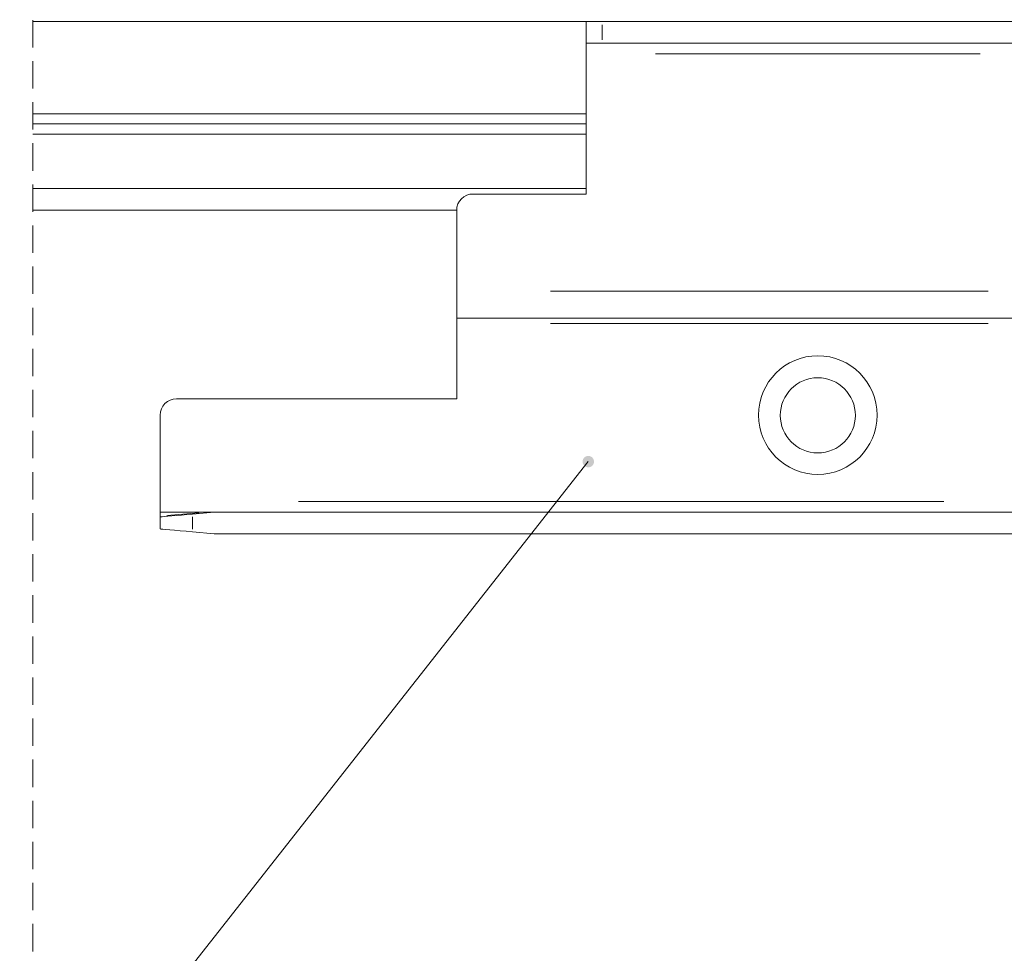
# Model space of a CAD drawing. Units: millimetres. Extents: x 0 to 1189, y 0 to 1796.
# Drawn here: x 499 to 544, y 364 to 407 of the extents above; entities that cross this region are included whole.
import ezdxf

# ---------------------------------------------------------------- set-up
doc = ezdxf.new("R2010")
doc.units = ezdxf.units.MM

msp = doc.modelspace()

# ---------------------------------------------------------------- hatches: boundary and pattern name
h = msp.add_hatch(color=7)
h.paths.add_polyline_path([(483.684, 423.138), (482.461, 425.907), (483.23, 426.13)])
h.paths.add_polyline_path([(859.241, 423.188), (859.487, 426.204), (860.269, 426.034)])
h.paths.add_polyline_path([(594.477, 378.278), (594.001, 375.289), (593.234, 375.518)])
h.paths.add_polyline_path([(745.15, 378.278), (746.507, 375.573), (745.751, 375.312)])
h.paths.add_polyline_path([(525.293, 386.879), (525.227, 386.917), (525.154, 386.935), (525.078, 386.931), (525.006, 386.907), (524.945, 386.863), (524.898, 386.803), (524.87, 386.733), (524.862, 386.657), (524.877, 386.583), (524.911, 386.516), (524.964, 386.461), (525.029, 386.422), (525.103, 386.405), (525.179, 386.408), (525.251, 386.433), (525.312, 386.477), (525.359, 386.537), (525.387, 386.607), (525.394, 386.682), (525.38, 386.757), (525.345, 386.824), (525.293, 386.879), (525.128, 386.67)])
h.paths.add_polyline_path([(671.704, 353.758), (674.381, 352.344), (673.917, 351.693)])
h.paths.add_polyline_path([(808.888, 389.926), (808.825, 389.884), (808.776, 389.826), (808.745, 389.756), (808.735, 389.681), (808.747, 389.606), (808.78, 389.537), (808.83, 389.481), (808.894, 389.441), (808.967, 389.42), (809.043, 389.421), (809.116, 389.444), (809.179, 389.486), (809.228, 389.544), (809.258, 389.613), (809.268, 389.688), (809.256, 389.763), (809.224, 389.832), (809.173, 389.888), (809.109, 389.928), (809.036, 389.949), (808.96, 389.948), (808.888, 389.926), (809.002, 389.685)])
h.paths.add_polyline_path([(199.085, 601.412), (200.066, 604.275), (200.782, 603.918)])
h.paths.add_polyline_path([(115.389, 677.571), (117.929, 679.217), (118.272, 678.495)])

# ---------------------------------------------------------------- linework, layer by layer
at = {"color": 7, "lineweight": 0}
for points in [[(499.366, 407.143), (499.366, 405.873)], [(499.367, 407.078), (548.025, 407.078)], [(525.024, 406.078), (525.024, 407.078)], [(525.774, 406.078), (525.628, 406.078), (525.488, 406.078), (525.358, 406.078), (525.244, 406.078), (525.151, 406.078), (525.082, 406.078), (525.039, 406.078), (525.024, 406.078)], [(525.024, 406.078), (525.024, 406.04), (525.024, 405.993), (525.024, 405.931), (525.024, 405.856), (525.024, 405.769), (525.024, 405.675), (525.024, 405.578)], [(525.774, 406.078), (545.774, 406.078)], [(525.024, 405.578), (525.024, 399.078)], [(499.366, 405.238), (499.366, 403.968)], [(499.366, 403.333), (499.366, 402.063)], [(499.367, 402.803), (525.024, 402.803)], [(499.367, 402.328), (525.024, 402.328)], [(499.366, 401.428), (499.366, 400.158)], [(499.367, 401.852), (525.024, 401.852)], [(499.366, 399.523), (499.366, 398.253)], [(499.367, 399.328), (525.024, 399.328)], [(519.774, 399.078), (519.628, 399.064), (519.488, 399.021), (519.358, 398.951), (519.244, 398.858), (519.151, 398.745), (519.082, 398.615), (519.039, 398.474), (519.024, 398.328)], [(525.024, 399.078), (519.774, 399.078)], [(499.367, 398.328), (519.024, 398.328)], [(519.024, 398.328), (519.024, 394.578)], [(499.366, 397.618), (499.366, 396.348)], [(499.366, 395.713), (499.366, 394.443)], [(519.024, 393.328), (519.024, 393.352), (519.024, 393.423), (519.024, 393.538), (519.024, 393.694), (519.024, 393.883), (519.024, 394.099), (519.024, 394.334), (519.024, 394.578)], [(499.366, 393.808), (499.366, 392.538)], [(519.024, 393.328), (548.025, 393.328)], [(519.024, 393.078), (519.024, 393.127), (519.024, 393.174), (519.024, 393.217), (519.024, 393.255), (519.024, 393.286), (519.024, 393.309), (519.024, 393.323)], [(519.024, 393.078), (519.024, 389.578)], [(499.366, 391.903), (499.366, 390.633)], [(499.366, 389.998), (499.366, 388.728)], [(506.025, 389.578), (505.878, 389.563), (505.737, 389.521), (505.608, 389.451), (505.494, 389.358), (505.401, 389.244), (505.332, 389.115), (505.289, 388.974), (505.275, 388.828)], [(519.024, 389.578), (506.025, 389.578)], [(505.275, 388.828), (505.275, 384.828)], [(499.366, 388.093), (499.366, 386.823)], [(482.287, 332.221), (525.128, 386.67)], [(499.366, 386.188), (499.366, 384.918)], [(505.275, 384.828), (505.275, 384.73), (505.275, 384.636), (505.275, 384.55), (505.275, 384.474), (505.275, 384.412), (505.275, 384.366), (505.275, 384.338)], [(499.366, 384.283), (499.366, 383.013)], [(505.275, 384.328), (507.381, 384.328)], [(505.275, 384.143), (505.275, 384.328)], [(505.275, 384.109), (505.297, 384.111), (505.365, 384.117), (505.476, 384.127), (505.626, 384.14), (505.81, 384.156), (506.025, 384.175), (506.262, 384.195), (506.514, 384.218), (506.775, 384.24)], [(505.275, 384.109), (505.275, 384.124), (505.275, 384.143)], [(505.275, 383.547), (505.275, 384.109)], [(506.775, 384.24), (507.775, 384.328)], [(507.381, 384.328), (507.597, 384.328), (507.73, 384.328), (507.775, 384.328)], [(548.025, 384.328), (507.775, 384.328)], [(506.775, 383.415), (506.482, 383.441), (506.201, 383.465), (505.941, 383.488), (505.714, 383.508), (505.527, 383.524), (505.389, 383.536), (505.303, 383.544), (505.275, 383.547)], [(507.775, 383.328), (506.775, 383.415)], [(548.025, 383.328), (507.775, 383.328)], [(499.366, 382.378), (499.366, 381.108)], [(499.366, 380.473), (499.366, 379.203)], [(499.366, 378.568), (499.366, 377.298)], [(499.366, 376.663), (499.366, 375.393)], [(499.366, 374.758), (499.366, 373.488)], [(499.366, 372.853), (499.366, 371.583)], [(499.366, 370.948), (499.366, 369.678)], [(499.366, 369.043), (499.366, 367.773)], [(499.366, 367.138), (499.366, 365.868)], [(499.366, 365.233), (499.366, 363.963)]]:
    msp.add_lwpolyline(points, dxfattribs=at)
at = {"color": 8, "lineweight": 0, "true_color": 0x808080}
for points in [[(525.774, 406.928), (525.774, 406.228)], [(528.25, 405.578), (543.3, 405.578)], [(523.374, 394.578), (543.674, 394.578)], [(523.374, 393.078), (543.674, 393.078)], [(541.612, 384.828), (511.687, 384.828)], [(505.589, 384.171), (507.066, 384.3)], [(506.775, 384.117), (506.775, 383.539)]]:
    msp.add_lwpolyline(points, dxfattribs=at)
at = {"color": 7, "lineweight": 0}
for centre, radius in [((535.774, 388.828), 2.75), ((535.774, 388.816), 1.741)]:
    msp.add_circle(centre, radius, dxfattribs=at)

doc.saveas('drawing.dxf')
